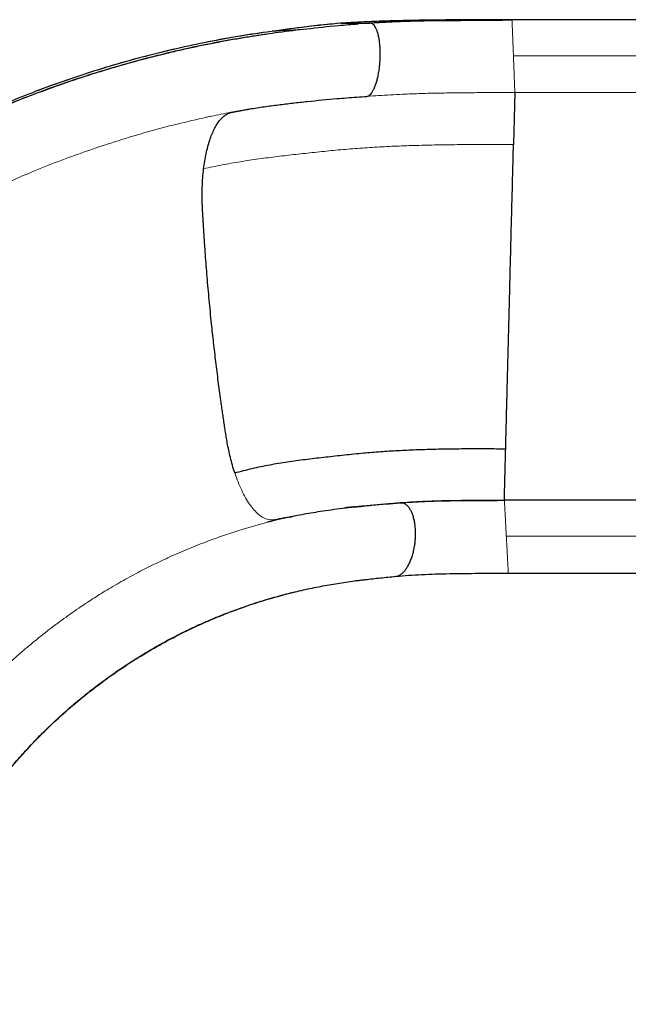
# Model space of a CAD drawing. Extents: x -93 to 451, y -9 to 445.
# Drawn here: x 290 to 316, y 204 to 246 of the extents above; entities that cross this region are included whole.
import ezdxf

# ---------------------------------------------------------------- set-up
doc = ezdxf.new("R2010")
doc.units = 0
doc.header["$LTSCALE"] = 0.125
doc.header["$MEASUREMENT"] = 0
doc.layers.add('CONTOUR', color=7, linetype='CONTINUOUS')

msp = doc.modelspace()

# ---------------------------------------------------------------- linework, layer by layer
at = {"layer": 'CONTOUR', "lineweight": 25}
for p, q in [((303.88584, 245.64533), (305.12669, 245.64534)), ((305.17749, 245.64204), (305.17292, 245.64179)), ((311.01808, 245.79511), (310.97123, 245.7951)), ((314.09327, 245.7952), (311.22313, 245.7952)), ((322.97501, 245.7952), (314.71296, 245.7952)), ((310.89408, 225.16251), (310.8936, 225.16888)), ((301.70704, 224.4537), (301.76339, 224.46671)), ((306.15899, 221.90132), (306.25163, 221.91095)), ((311.06129, 222.0452), (322.72299, 222.0452)), ((304.55662, 221.72063), (304.52738, 221.72031))]:
    msp.add_line(p, q, dxfattribs=at)
at = {"layer": 'CONTOUR', "lineweight": 18}
for p, q in [((300.88366, 245.28709), (300.93112, 245.29606)), ((311.28273, 244.24265), (322.54523, 244.24457)), ((322.92656, 242.67021), (311.34227, 242.67021)), ((299.68144, 223.9345), (300.72666, 224.22734)), ((310.97736, 223.63789), (322.54196, 223.64062))]:
    msp.add_line(p, q, dxfattribs=at)
at = {"layer": 'CONTOUR', "lineweight": 25, "flags": 128}
msp.add_lwpolyline([(310.8935, 225.17026), (310.89346, 225.16609), (310.89343, 225.1632)], dxfattribs=at)
at = {"layer": 'CONTOUR', "lineweight": 25}
for points, knots in [([(303.88584, 245.64535), (303.39232, 245.59635), (302.4053, 245.49835), (301.42251, 245.36353), (300.93111, 245.29612)], [0, 0, 0, 0, 0.50000479, 1, 1, 1, 1]), ([(303.83727, 245.64247), (303.25051, 245.58528), (302.45795, 245.50804), (301.66964, 245.39525), (301.46494, 245.36596)], [0, 0, 0, 0, 0.7403412, 1, 1, 1, 1]), ([(304.62789, 245.60395), (304.34264, 245.58152), (303.60579, 245.5236), (302.87182, 245.44145), (302.42199, 245.3911)], [0, 0, 0, 0, 0.3871203, 1, 1, 1, 1]), ([(305.42553, 245.71937), (305.23677, 245.7125), (304.70899, 245.6933), (304.19055, 245.66325), (303.85753, 245.64394)], [0, 0, 0, 0, 0.35765673, 1, 1, 1, 1]), ([(311.22313, 245.79524), (310.90727, 245.79496), (310.2748, 245.7944), (309.32913, 245.79007), (308.38717, 245.7828), (307.45788, 245.77386), (306.54352, 245.75806), (305.64515, 245.73091), (304.75752, 245.69454), (304.17622, 245.66172), (303.88584, 245.64532)], [0, 0, 0, 0, 0.1259359, 0.25217017, 0.37863095, 0.50513371, 0.6291015, 0.75290858, 0.87657014, 1, 1, 1, 1]), ([(304.99411, 242.50169), (305.01618, 242.50638), (305.06034, 242.51574), (305.12688, 242.56375), (305.19221, 242.63547), (305.25529, 242.73248), (305.31503, 242.85227), (305.37042, 242.99295), (305.42049, 243.15212), (305.46441, 243.32705), (305.50141, 243.51474), (305.53087, 243.71199), (305.55227, 243.91542), (305.56527, 244.12155), (305.56963, 244.32686), (305.56528, 244.52783), (305.55229, 244.72104), (305.53088, 244.90317), (305.50143, 245.07112), (305.46443, 245.222), (305.42051, 245.35325), (305.37043, 245.46249), (305.31508, 245.54859), (305.2552, 245.60703), (305.2088, 245.63728), (305.18217, 245.63933), (305.17732, 245.6397)], [0, 0, 0, 0, 0.04289238, 0.0857958, 0.12871945, 0.17167575, 0.21467014, 0.2577039, 0.30078114, 0.34389995, 0.38705586, 0.43024214, 0.47344961, 0.51666839, 0.55988717, 0.60309464, 0.64628092, 0.68943683, 0.73255564, 0.77563288, 0.81866664, 0.86166103, 0.90461733, 0.94754098, 0.9904444, 1, 1, 1, 1]), ([(311.22313, 245.79521), (310.96336, 245.79493), (310.44319, 245.79438), (309.66576, 245.79004), (308.89124, 245.7828), (308.12185, 245.77368), (307.35898, 245.75804), (306.60423, 245.73088), (305.85853, 245.69452), (305.37049, 245.66168), (305.12669, 245.64528)], [0, 0, 0, 0, 0.12444399, 0.24919617, 0.3742024, 0.49940673, 0.62470408, 0.74996316, 0.87509335, 1, 1, 1, 1]), ([(311.22429, 245.77089), (311.03391, 245.76902), (310.62576, 245.76501), (309.9853, 245.75989), (309.2879, 245.75512), (308.59976, 245.7504), (307.92645, 245.74611), (307.27303, 245.73533), (306.59286, 245.71595), (305.88688, 245.68718), (305.41126, 245.65847), (305.16855, 245.64382)], [0, 0, 0, 0, 0.09298588, 0.19934875, 0.31326243, 0.43485374, 0.53781879, 0.64591636, 0.75897593, 0.87700316, 1, 1, 1, 1]), ([(311.22425, 245.76769), (311.22402, 245.77351), (311.22342, 245.78881), (311.22335, 245.79017), (311.22331, 245.79101)], [0, 0, 0, 0, 0.37972095, 1, 1, 1, 1]), ([(314.75469, 245.7952), (314.54515, 245.79521), (313.36741, 245.79529), (312.19068, 245.79459), (311.22332, 245.79402)], [0, 0, 0, 0, 0.17792326, 1, 1, 1, 1]), ([(300.35806, 245.12156), (300.23158, 245.10346), (299.69775, 245.02705), (298.75531, 244.85865), (297.5328, 244.61545), (296.31249, 244.33613), (295.09595, 244.02372), (293.84408, 243.66606), (292.55903, 243.25936), (291.24341, 242.7995), (289.939, 242.29951), (288.64745, 241.75966), (287.34456, 241.16861), (286.03293, 240.52405), (284.71551, 239.8237), (283.41948, 239.08072), (282.14639, 238.29594), (280.89786, 237.47014), (279.69868, 236.6207), (278.54852, 235.75113), (277.44682, 234.86471), (276.372, 233.94509), (275.32517, 232.99317), (274.28693, 231.98998), (273.26048, 230.93433), (272.24913, 229.82534), (271.27391, 228.6848), (270.33592, 227.51403), (269.43627, 226.31436), (268.59245, 225.11044), (267.80268, 223.90558), (267.06499, 222.70278), (266.36439, 221.47953), (265.70151, 220.2372), (265.0644, 218.95168), (264.4565, 217.62313), (263.88122, 216.25219), (263.35077, 214.86656), (262.86561, 213.46814), (262.42593, 212.05906), (262.03937, 210.66842), (261.70322, 209.29883), (261.41433, 207.95246), (261.16762, 206.60447), (260.95606, 205.25624), (260.85186, 204.36045), (260.79977, 203.91257)], [0, 0, 0, 0, 0.00642699, 0.02712588, 0.04782484, 0.06852385, 0.0892229, 0.10992194, 0.13269076, 0.15545972, 0.1782288, 0.2009979, 0.22376697, 0.24791591, 0.27206491, 0.29621401, 0.32036319, 0.34451238, 0.36866162, 0.39143115, 0.4142009, 0.43697084, 0.45974078, 0.48251059, 0.50666019, 0.53080976, 0.55495925, 0.57910856, 0.60325766, 0.62740671, 0.65017605, 0.67294557, 0.69571518, 0.7184848, 0.74125443, 0.76540408, 0.78955389, 0.81370377, 0.83785368, 0.86200345, 0.886153, 0.90892252, 0.93169187, 0.95446116, 0.97723173, 1, 1, 1, 1]), ([(300.6843, 245.17318), (300.61902, 245.16317), (300.4814, 245.14208), (300.2432, 245.10267), (299.9809, 245.06054), (299.70005, 245.01565), (299.40512, 244.96614), (299.09722, 244.91236), (298.77738, 244.8541), (298.37814, 244.77834), (297.89371, 244.68148), (297.31833, 244.55902), (296.69806, 244.4186), (296.03188, 244.25791), (295.32764, 244.0766), (294.6134, 243.88064), (293.90286, 243.67355), (293.0202, 243.40118), (291.97286, 243.05292), (290.77001, 242.61584), (289.59683, 242.15318), (288.45401, 241.66675), (287.29113, 241.13517), (286.10614, 240.55328), (284.89771, 239.91536), (283.71288, 239.24501), (282.55256, 238.54337), (281.41766, 237.81153), (280.2427, 237.00507), (279.03133, 236.11681), (277.78836, 235.13925), (276.57855, 234.11977), (275.46278, 233.11316), (274.43655, 232.12733), (273.49499, 231.16932), (272.58126, 230.18473), (271.69614, 229.17447), (270.84043, 228.13949), (270.03065, 227.10091), (269.26557, 226.06115), (268.54451, 225.02343), (267.85471, 223.97121), (267.19816, 222.90882), (266.56356, 221.81847), (265.95288, 220.7009), (265.36807, 219.55691), (264.9302, 218.63937), (264.61859, 217.95331), (264.41468, 217.49145), (264.20722, 217.00736), (263.99233, 216.48944), (263.77018, 215.93472), (263.53461, 215.32333), (263.28731, 214.65245), (263.03042, 213.91928), (262.77251, 213.14102), (262.51587, 212.31751), (262.26293, 211.44868), (262.01624, 210.53458), (261.78553, 209.60378), (261.57196, 208.65913), (261.37655, 207.70351), (261.19522, 206.71137), (261.03129, 205.68383), (260.90159, 204.76821), (260.84084, 204.19734), (260.81763, 203.9793)], [0, 0, 0, 0, 0.00408178, 0.00860451, 0.01299091, 0.01775112, 0.02273158, 0.02791604, 0.03330369, 0.0388943, 0.04808987, 0.05778785, 0.06799007, 0.07948228, 0.09154582, 0.10373809, 0.11582173, 0.12779695, 0.1489117, 0.16968175, 0.19010713, 0.21018786, 0.22992513, 0.25203026, 0.27402686, 0.29591507, 0.31769498, 0.3393666, 0.36092997, 0.3862554, 0.41157991, 0.43690614, 0.46223388, 0.48372542, 0.50521797, 0.52671166, 0.54820648, 0.56970233, 0.59119915, 0.61146852, 0.63173885, 0.65195464, 0.67199757, 0.69186369, 0.71274045, 0.73341818, 0.75389693, 0.76188793, 0.76988413, 0.77834386, 0.78740641, 0.7970717, 0.80733965, 0.81922826, 0.83183382, 0.84515621, 0.85919525, 0.8739508, 0.88942273, 0.90561072, 0.92107817, 0.9371465, 0.95381663, 0.97108891, 0.98895757, 1, 1, 1, 1]), ([(300.88332, 245.2906), (300.43469, 245.22582), (299.53585, 245.09602), (298.18206, 244.84743), (296.82452, 244.55826), (295.46558, 244.22419), (294.10819, 243.84602), (292.75466, 243.42344), (291.4449, 242.96973), (290.18035, 242.48918), (288.96197, 241.98589), (287.75437, 241.44596), (286.55895, 240.86988), (285.3771, 240.25802), (284.17478, 239.59116), (282.95525, 238.86591), (281.72218, 238.07903), (280.51184, 237.25214), (279.32597, 236.38594), (278.16561, 235.48185), (277.03435, 234.53853), (276.12846, 233.74293), (275.61035, 233.25098), (275.44887, 233.09765)], [0, 0, 0, 0, 0.0489773, 0.09812808, 0.14747395, 0.19696972, 0.24661004, 0.2963884, 0.34629222, 0.39213651, 0.43806465, 0.48406884, 0.53014481, 0.57628839, 0.6224954, 0.67297043, 0.723511, 0.77411126, 0.8247653, 0.87546745, 0.92621328, 0.97700248, 1, 1, 1, 1]), ([(302.42199, 245.3911), (302.01502, 245.34593), (301.43078, 245.2811), (300.84587, 245.19344), (300.6684, 245.16685)], [0, 0, 0, 0, 0.69658972, 1, 1, 1, 1]), ([(311.34227, 242.67021), (311.34223, 242.66702), (311.34217, 242.66303), (311.34222, 242.66237), (311.34204, 242.65412), (311.34077, 242.60343), (311.33854, 242.51535), (311.33527, 242.38635), (311.33093, 242.21601), (311.32555, 242.00498), (311.31916, 241.75483), (311.31186, 241.46878), (311.30371, 241.15035), (311.29492, 240.80657), (311.28855, 240.55772), (311.28538, 240.43397)], [0, 0, 0, 0, 0.23347276, 0.29183638, 0.35078407, 0.41149053, 0.47385024, 0.5376245, 0.60258275, 0.66843401, 0.73487422, 0.80158055, 0.86822093, 0.93446735, 1, 1, 1, 1]), ([(299.96705, 241.96664), (300.1731, 241.99912), (300.58525, 242.06408), (301.1953, 242.14342), (301.81313, 242.21839), (302.64797, 242.31192), (303.42181, 242.38507), (304.13311, 242.44299), (304.56272, 242.4741), (304.85016, 242.49331), (304.99388, 242.50292)], [0, 0, 0, 0, 0.12497773, 0.24998219, 0.37498388, 0.49999352, 0.74999353, 0.83333135, 0.916665, 1, 1, 1, 1]), ([(297.99096, 239.39609), (298.00568, 239.50861), (298.03514, 239.73376), (298.09491, 240.05049), (298.16556, 240.34854), (298.24764, 240.62419), (298.34021, 240.87569), (298.44278, 241.10162), (298.55466, 241.30008), (298.67965, 241.47617), (298.81775, 241.62386), (298.96861, 241.73756), (299.08876, 241.79339), (299.17108, 241.81726), (299.21122, 241.82627), (299.24484, 241.83204), (299.27358, 241.83726), (299.30076, 241.84249), (299.32685, 241.84741), (299.35567, 241.8527), (299.38184, 241.85752), (299.40764, 241.86236), (299.43144, 241.86683), (299.45827, 241.87185), (299.49306, 241.87832), (299.53519, 241.88619), (299.58389, 241.89529), (299.6494, 241.90752), (299.72791, 241.92214), (299.80038, 241.93564), (299.85119, 241.9451), (299.88467, 241.95133), (299.92337, 241.95853), (299.95135, 241.96372), (299.96705, 241.96664)], [0, 0, 0, 0, 0.05801609, 0.11609429, 0.17426693, 0.23232703, 0.29036689, 0.34850792, 0.40686885, 0.46525345, 0.53052837, 0.59576739, 0.66105427, 0.6801471, 0.69634345, 0.70976528, 0.7207332, 0.73106373, 0.74264859, 0.75227659, 0.76590248, 0.7742845, 0.78346924, 0.79467769, 0.80672286, 0.8255322, 0.84561795, 0.86559925, 0.90474544, 0.94053924, 0.95321988, 0.96617319, 0.98101924, 1, 1, 1, 1]), ([(310.95075, 227.3846), (310.95412, 227.51606), (310.9608, 227.77611), (310.97131, 228.18533), (310.98184, 228.59546), (310.99581, 229.14025), (311.01322, 229.81894), (311.03639, 230.72206), (311.06197, 231.71928), (311.08993, 232.80952), (311.11909, 233.94674), (311.14942, 235.12946), (311.18088, 236.35616), (311.21222, 237.57864), (311.23663, 238.53109), (311.25412, 239.21315), (311.26471, 239.6267), (311.27528, 240.03932), (311.28199, 240.30149), (311.28538, 240.43397)], [0, 0, 0, 0, 0.03373238, 0.06673137, 0.09887468, 0.13005318, 0.19151185, 0.2530469, 0.33517506, 0.41736759, 0.49959182, 0.59209, 0.68453991, 0.77689457, 0.8691293, 0.90051327, 0.93286876, 0.96607573, 1, 1, 1, 1]), ([(299.3276, 226.34747), (299.29258, 226.45796), (299.22483, 226.67175), (299.13819, 227.00112), (299.06573, 227.31684), (299.00713, 227.61289), (298.96022, 227.8912), (298.92068, 228.15251), (298.88128, 228.41042), (298.84301, 228.66788), (298.80469, 228.92998), (298.76697, 229.19339), (298.70391, 229.64254), (298.61801, 230.28154), (298.51392, 231.10883), (298.41759, 231.93293), (298.32144, 232.8192), (298.22849, 233.75869), (298.14068, 234.74987), (298.07312, 235.60922), (298.02149, 236.34148), (297.99319, 236.78223), (297.97729, 237.04473), (297.97192, 237.13465), (297.96643, 237.22807), (297.96036, 237.33283), (297.95366, 237.45058), (297.94695, 237.57132), (297.94108, 237.68051), (297.9361, 237.78304), (297.93191, 237.89437), (297.9284, 238.02734), (297.92488, 238.26659), (297.92933, 238.59806), (297.95007, 239.00805), (297.97734, 239.26689), (297.99096, 239.39609)], [0, 0, 0, 0, 0.02952996, 0.05714095, 0.08278449, 0.10638589, 0.12727163, 0.147391, 0.16647429, 0.18662883, 0.20651581, 0.22659006, 0.24695778, 0.30924977, 0.37235055, 0.43502885, 0.49602677, 0.57274151, 0.64698661, 0.71928378, 0.76613066, 0.81175006, 0.81846745, 0.82521516, 0.8319915, 0.83949828, 0.84879993, 0.85850398, 0.86668592, 0.87339266, 0.88161031, 0.89182317, 0.90350408, 0.93599778, 0.96805373, 1, 1, 1, 1]), ([(299.3276, 226.34747), (299.57671, 226.41448), (300.07523, 226.54856), (300.82523, 226.70074), (301.5817, 226.82709), (302.34842, 226.93145), (303.12929, 227.02257), (303.92816, 227.10839), (304.71381, 227.19232), (305.4841, 227.25948), (306.23503, 227.30716), (306.999, 227.34268), (307.77395, 227.3679), (308.55844, 227.38395), (309.3518, 227.39044), (310.15031, 227.38936), (310.68383, 227.38619), (310.95075, 227.3846)], [0, 0, 0, 0, 0.07136326, 0.14281015, 0.21433278, 0.28587221, 0.35736389, 0.42878513, 0.50016947, 0.56262308, 0.62509844, 0.68761309, 0.7501447, 0.81263024, 0.87504206, 0.93748358, 1, 1, 1, 1]), ([(310.89368, 225.17054), (310.89377, 225.17394), (310.89402, 225.18312), (310.89525, 225.23014), (310.89742, 225.31353), (310.90066, 225.43856), (310.90507, 225.60929), (310.91052, 225.82061), (310.91695, 226.07039), (310.9243, 226.3557), (310.93245, 226.67262), (310.94123, 227.01443), (310.94759, 227.26169), (310.95075, 227.3846)], [0, 0, 0, 0, 0.047515633, 0.128483699, 0.211262775, 0.307212222, 0.404834288, 0.50369295, 0.603330255, 0.703259441, 0.803005443, 0.902072896, 1, 1, 1, 1]), ([(306.49242, 225.05838), (306.33061, 225.0473), (305.95015, 225.02124), (305.37301, 224.97158), (304.77317, 224.91303), (304.21776, 224.85171), (303.70568, 224.78899), (303.2346, 224.72466), (302.79934, 224.65746), (302.39978, 224.589), (302.03586, 224.5209), (301.70725, 224.45453), (301.41397, 224.39133), (301.15591, 224.33245), (300.93364, 224.27943), (300.79565, 224.24472), (300.7331, 224.22898)], [0, 0, 0, 0, 0.08092237, 0.19026595, 0.29296932, 0.38933141, 0.47947396, 0.56333018, 0.64079334, 0.71175472, 0.77617277, 0.83404139, 0.88535205, 0.93010611, 0.96831491, 1, 1, 1, 1]), ([(304.44906, 224.89265), (304.39533, 224.88664), (304.29303, 224.87519), (304.17466, 224.86165), (304.10362, 224.85348), (304.06897, 224.84951), (304.05151, 224.84753), (304.05472, 224.84794), (304.05539, 224.84802)], [0, 0, 0, 0, 0.31735517, 0.60433543, 0.73438792, 0.85543622, 0.96986544, 1, 1, 1, 1]), ([(304.39528, 224.88661), (304.43663, 224.89109), (304.52219, 224.90035), (304.65101, 224.91378), (304.781, 224.92702), (305.06498, 224.95514), (305.42632, 224.98899), (305.87388, 225.0257), (306.2435, 225.05448), (306.64825, 225.08323), (307.10405, 225.10818), (307.50113, 225.12583), (307.74022, 225.1324), (307.80676, 225.13422)], [0, 0, 0, 0, 0.03796415, 0.07854594, 0.11825154, 0.15731314, 0.33911459, 0.44800072, 0.55726628, 0.66806173, 0.80661036, 0.94618634, 1, 1, 1, 1]), ([(304.45394, 224.87842), (304.70344, 224.90704), (305.34206, 224.9803), (306.0094, 225.02944), (306.41603, 225.05939)], [0, 0, 0, 0, 0.390673947, 1, 1, 1, 1]), ([(306.25147, 221.91225), (306.28047, 221.91751), (306.34238, 221.92875), (306.43741, 221.97874), (306.53439, 222.05381), (306.62784, 222.15422), (306.71614, 222.27717), (306.79781, 222.42078), (306.87142, 222.5826), (306.93573, 222.75983), (306.98965, 222.94944), (307.03223, 223.1482), (307.06278, 223.3527), (307.08075, 223.55945), (307.08585, 223.76492), (307.07798, 223.9656), (307.05729, 224.15806), (307.02411, 224.33899), (306.97903, 224.50532), (306.92281, 224.6542), (306.85639, 224.78305), (306.78094, 224.8897), (306.69774, 224.97246), (306.60814, 225.02908), (306.51389, 225.06139), (306.44865, 225.06005), (306.41603, 225.05939)], [0, 0, 0, 0, 0.03665859, 0.07827845, 0.11993282, 0.16164002, 0.20340997, 0.24524676, 0.28715538, 0.32913285, 0.37117183, 0.41326108, 0.45538556, 0.4975286, 0.53967165, 0.58179612, 0.62388537, 0.66592435, 0.70790183, 0.74981044, 0.79164724, 0.83341718, 0.87512438, 0.91677876, 0.95839861, 1, 1, 1, 1]), ([(306.41603, 225.05939), (306.58646, 225.07155), (306.928, 225.09591), (307.46212, 225.12297), (308.01073, 225.14314), (308.5725, 225.15463), (309.14442, 225.16122), (309.72383, 225.16647), (310.30722, 225.16961), (310.69843, 225.17001), (310.8935, 225.17021)], [0, 0, 0, 0, 0.12474985, 0.24999633, 0.37553348, 0.50115347, 0.62660027, 0.75165654, 0.87617141, 1, 1, 1, 1]), ([(310.89409, 225.16457), (310.71058, 225.16465), (310.33333, 225.16481), (309.76603, 225.16247), (309.19339, 225.15796), (308.62777, 225.15198), (308.07183, 225.14126), (307.5286, 225.12163), (306.99967, 225.09501), (306.6615, 225.07082), (306.49275, 225.05875)], [0, 0, 0, 0, 0.11849335, 0.24360142, 0.36927622, 0.49537444, 0.62183224, 0.74823459, 0.87436082, 1, 1, 1, 1]), ([(322.97769, 225.17059), (320.97672, 225.17058), (316.9486, 225.17056), (312.92061, 225.17055), (310.89351, 225.17054)], [0, 0, 0, 0, 0.4967481, 1, 1, 1, 1]), ([(304.91992, 221.76903), (305.13601, 221.79335), (305.5685, 221.84204), (306.01589, 221.887), (306.23974, 221.90949)], [0, 0, 0, 0, 0.49963685, 1, 1, 1, 1]), ([(306.23974, 221.90949), (306.42041, 221.92432), (306.78265, 221.95404), (307.35327, 221.98714), (307.94213, 222.01188), (308.54756, 222.02599), (309.16572, 222.03411), (309.79321, 222.0406), (310.42555, 222.04447), (310.84984, 222.04496), (311.06129, 222.04521)], [0, 0, 0, 0, 0.12459399, 0.24981503, 0.37541649, 0.50114883, 0.6267052, 0.75182197, 0.87631306, 1, 1, 1, 1]), ([(284.77542, 203.54328), (284.80434, 203.68628), (284.88197, 204.07012), (285.04373, 204.70862), (285.25234, 205.45048), (285.48972, 206.19619), (285.75396, 206.93858), (286.04554, 207.6756), (286.36334, 208.40489), (286.70904, 209.12901), (287.11986, 209.91708), (287.60578, 210.76381), (288.17708, 211.66159), (288.79218, 212.53655), (289.44995, 213.385), (290.14843, 214.20396), (290.88536, 214.99083), (291.65853, 215.74292), (292.46577, 216.45748), (293.30425, 217.1325), (294.17103, 217.76606), (295.06293, 218.35658), (295.97679, 218.90249), (296.90911, 219.40278), (297.84989, 219.85345), (298.79481, 220.25507), (299.73974, 220.60823), (300.68689, 220.91613), (301.56446, 221.16032), (302.36733, 221.35114), (303.09981, 221.5), (303.82536, 221.62537), (304.31261, 221.69139), (304.55619, 221.72439)], [0, 0, 0, 0, 0.01681697, 0.04514173, 0.07346795, 0.1017891, 0.13010959, 0.15792403, 0.18573689, 0.21355717, 0.24137793, 0.27750412, 0.31362775, 0.34974949, 0.38587029, 0.42199131, 0.45811237, 0.49423289, 0.53035303, 0.5664735, 0.6025943, 0.63871417, 0.67483294, 0.71095682, 0.74709028, 0.78250048, 0.81790139, 0.85329834, 0.88869646, 0.91651325, 0.94433977, 0.97217501, 1, 1, 1, 1]), ([(304.55619, 221.72439), (304.61624, 221.73201), (304.73631, 221.74724), (304.85872, 221.76177), (304.91992, 221.76903)], [0, 0, 0, 0, 0.5000824, 1, 1, 1, 1]), ([(285.36554, 205.80222), (285.38175, 205.85423), (285.41521, 205.96154), (285.46427, 206.12135), (285.53018, 206.32665), (285.61328, 206.56407), (285.71919, 206.85571), (285.83482, 207.16037), (285.96029, 207.47721), (286.09619, 207.80574), (286.24313, 208.14578), (286.42277, 208.54356), (286.63994, 208.99963), (286.89886, 209.51069), (287.17761, 210.02788), (287.52111, 210.62781), (287.94041, 211.30862), (288.44837, 212.06593), (288.99879, 212.81972), (289.5492, 213.51174), (290.09066, 214.14278), (290.61296, 214.71211), (291.15125, 215.26077), (291.69804, 215.78251), (292.24384, 216.27059), (292.78564, 216.72541), (293.31751, 217.14546), (293.83725, 217.53234), (294.34004, 217.88575), (294.82422, 218.20784), (295.28846, 218.50073), (295.73446, 218.76798), (296.13515, 218.99665), (296.50665, 219.19919), (296.86727, 219.38738), (297.26401, 219.58475), (297.69702, 219.78906), (298.16636, 219.998), (298.67183, 220.209), (299.15189, 220.39546), (299.59979, 220.55824), (300.0086, 220.69838), (300.42274, 220.83187), (300.82505, 220.95337), (301.19995, 221.05951), (301.54258, 221.15047), (301.85338, 221.22837), (302.04728, 221.27383), (302.13975, 221.29551)], [0, 0, 0, 0, 0.0059694, 0.01231762, 0.01916174, 0.03189716, 0.04540345, 0.05947731, 0.07411822, 0.08932561, 0.10510045, 0.12144476, 0.14485011, 0.16904153, 0.19358255, 0.21846924, 0.25528496, 0.29283347, 0.33111535, 0.37013182, 0.40130434, 0.43293105, 0.46462348, 0.49524091, 0.52523441, 0.55403692, 0.5816485, 0.60806911, 0.63329844, 0.65691733, 0.67938648, 0.70070615, 0.72088715, 0.73616555, 0.75307246, 0.7716099, 0.79177733, 0.81357129, 0.83698498, 0.86201061, 0.88015644, 0.89907811, 0.91871552, 0.93763559, 0.9552205, 0.97147216, 0.98639623, 1, 1, 1, 1])]:
    msp.add_open_spline(points, degree=3, knots=knots, dxfattribs=at)
at = {"layer": 'CONTOUR', "lineweight": 18}
for points, knots in [([(311.28273, 244.24265), (311.28013, 244.31081), (311.27493, 244.44713), (311.26727, 244.64789), (311.25986, 244.84156), (311.25285, 245.02481), (311.24636, 245.1945), (311.24048, 245.34777), (311.23532, 245.48186), (311.23097, 245.59491), (311.22754, 245.68351), (311.22525, 245.74245), (311.22453, 245.76081), (311.22425, 245.76769)], [0, 0, 0, 0, 0.094355844, 0.188709226, 0.283060201, 0.377407311, 0.471747854, 0.56608256, 0.66041213, 0.754737563, 0.849056009, 0.943367261, 1, 1, 1, 1]), ([(300.93112, 245.29606), (300.53104, 245.23918), (299.72968, 245.12524), (298.52311, 244.91028), (297.31269, 244.66453), (296.10047, 244.38233), (294.88833, 244.06551), (293.67813, 243.71315), (292.43106, 243.31261), (291.14958, 242.85974), (289.83669, 242.35033), (288.53453, 241.79856), (287.24504, 241.20481), (285.94415, 240.55675), (284.63485, 239.85193), (283.32049, 239.08795), (282.02851, 238.2791), (280.76068, 237.42642), (279.519, 236.5307), (278.32781, 235.61146), (277.18923, 234.66983), (276.29433, 233.89213), (275.78301, 233.41022), (275.6236, 233.25998)], [0, 0, 0, 0, 0.04405031, 0.08823347, 0.13257018, 0.1770348, 0.22160903, 0.26629513, 0.31108485, 0.36046199, 0.40994111, 0.45951041, 0.50916271, 0.55889337, 0.61171816, 0.66462041, 0.71759486, 0.77063552, 0.82373616, 0.87689068, 0.92705286, 0.97725807, 1, 1, 1, 1]), ([(300.93112, 245.29606), (301.17956, 245.31247), (301.67645, 245.34528), (302.17357, 245.37506), (302.42213, 245.38995)], [0, 0, 0, 0, 0.500000883, 1, 1, 1, 1]), ([(311.34227, 242.67021), (311.34217, 242.67323), (311.34197, 242.67928), (311.34039, 242.72209), (311.3379, 242.78874), (311.33445, 242.8807), (311.33011, 242.99565), (311.32496, 243.13177), (311.31909, 243.28674), (311.31259, 243.45788), (311.30559, 243.64228), (311.29819, 243.83679), (311.29052, 244.03808), (311.28533, 244.17446), (311.28273, 244.24265)], [0, 0, 0, 0, 0.08331263, 0.16662681, 0.24994162, 0.33326279, 0.41659014, 0.49992113, 0.58325667, 0.66659736, 0.74994385, 0.83329376, 0.91664579, 1, 1, 1, 1]), ([(304.99388, 242.50292), (305.16219, 242.51541), (305.49903, 242.54042), (306.01128, 242.57165), (306.61498, 242.60247), (307.31322, 242.62928), (308.10749, 242.64665), (308.90933, 242.65663), (309.71709, 242.66456), (310.52824, 242.66931), (311.07117, 242.66991), (311.34227, 242.67021)], [0, 0, 0, 0, 0.08328634, 0.1666841, 0.25016408, 0.3754695, 0.50079651, 0.62599873, 0.7509657, 0.87564853, 1, 1, 1, 1]), ([(299.96739, 241.9646), (299.69542, 241.91807), (299.15135, 241.82497), (298.60261, 241.71138), (298.32817, 241.65457)], [0, 0, 0, 0, 0.49987625, 1, 1, 1, 1]), ([(297.96189, 241.57526), (297.53744, 241.47765), (296.68854, 241.28242), (295.42043, 240.93917), (294.15758, 240.56216), (293.32282, 240.27718), (292.90545, 240.13469)], [0, 0, 0, 0, 0.25000223, 0.50000239, 0.7500047, 1, 1, 1, 1]), ([(298.32817, 241.65457), (298.26712, 241.64156), (298.14502, 241.61555), (298.02293, 241.58869), (297.96189, 241.57526)], [0, 0, 0, 0, 0.5000304, 1, 1, 1, 1]), ([(311.28538, 240.43397), (310.99156, 240.43637), (310.40396, 240.44118), (309.52508, 240.44053), (308.65072, 240.43192), (307.7815, 240.41708), (306.91941, 240.3951), (306.06534, 240.36302), (305.22028, 240.31765), (304.38518, 240.25938), (303.56148, 240.18828), (302.75107, 240.10247), (301.94813, 240.01695), (301.1512, 239.92518), (300.35861, 239.82285), (299.56876, 239.70418), (298.78016, 239.56702), (298.25398, 239.45306), (297.99096, 239.39609)], [0, 0, 0, 0, 0.062490738, 0.12496982, 0.187461555, 0.249949132, 0.312439234, 0.374928168, 0.437415282, 0.499905245, 0.562390025, 0.624878976, 0.687412396, 0.749975432, 0.812535916, 0.875063539, 0.937545129, 1, 1, 1, 1]), ([(292.90545, 240.13469), (292.52315, 239.99748), (291.75855, 239.72304), (291.00345, 239.4158), (290.6259, 239.26218)], [0, 0, 0, 0, 0.49999933, 1, 1, 1, 1]), ([(290.6259, 239.26218), (290.32845, 239.13678), (289.73353, 238.88597), (289.14597, 238.61492), (288.85219, 238.47939)], [0, 0, 0, 0, 0.50000067, 1, 1, 1, 1]), ([(301.76016, 224.48238), (301.72818, 224.47609), (301.66476, 224.46362), (301.56989, 224.44483), (301.49876, 224.43071), (301.45049, 224.42112), (301.42617, 224.41629), (301.40205, 224.41149), (301.37345, 224.4058), (301.3399, 224.39916), (301.30177, 224.39159), (301.26442, 224.38414), (301.22608, 224.37644), (301.18404, 224.36798), (301.12545, 224.35671), (301.05516, 224.34108), (300.9746, 224.32892), (300.895, 224.3271), (300.80848, 224.33546), (300.71075, 224.3585), (300.59821, 224.40152), (300.47147, 224.47212), (300.31914, 224.58604), (300.14725, 224.75603), (299.9635, 224.99151), (299.78712, 225.27211), (299.62101, 225.59423), (299.4657, 225.9506), (299.37357, 226.21535), (299.3276, 226.34747)], [0, 0, 0, 0, 0.03804934, 0.07544368, 0.11287429, 0.12268436, 0.13289151, 0.14180739, 0.15138336, 0.16692153, 0.18172245, 0.19676176, 0.21136799, 0.22734497, 0.24680212, 0.28104264, 0.31117603, 0.34220721, 0.37430222, 0.41176456, 0.45508908, 0.50380813, 0.5576201, 0.63137933, 0.70552431, 0.77960222, 0.85336965, 0.92682299, 1, 1, 1, 1]), ([(310.97736, 223.63789), (310.9737, 223.70601), (310.96638, 223.84226), (310.95559, 224.04248), (310.94517, 224.2353), (310.9353, 224.41737), (310.92615, 224.58559), (310.91788, 224.73708), (310.91063, 224.86928), (310.90452, 224.97974), (310.89963, 225.06738), (310.8962, 225.12757), (310.89436, 225.15901), (310.89412, 225.16204), (310.89408, 225.16251)], [0, 0, 0, 0, 0.08947368, 0.17894175, 0.26840121, 0.35784805, 0.4472777, 0.53668959, 0.62608394, 0.71546214, 0.80482273, 0.89416752, 0.98350546, 1, 1, 1, 1]), ([(298.27065, 223.45623), (298.50598, 223.54181), (298.97659, 223.71294), (299.44651, 223.86065), (299.68144, 223.9345)], [0, 0, 0, 0, 0.500071136, 1, 1, 1, 1]), ([(311.06129, 222.0452), (311.06115, 222.04911), (311.06087, 222.05692), (311.05863, 222.10234), (311.05512, 222.17151), (311.05024, 222.26585), (311.04412, 222.38301), (311.03686, 222.52113), (311.02859, 222.67785), (311.01943, 222.85047), (311.00956, 223.03604), (310.99914, 223.2314), (310.98835, 223.43322), (310.98103, 223.56966), (310.97736, 223.63789)], [0, 0, 0, 0, 0.08326744, 0.16653984, 0.24981878, 0.33311245, 0.41642253, 0.49974766, 0.58308915, 0.66644719, 0.74982125, 0.83320707, 0.91660092, 1, 1, 1, 1]), ([(296.63174, 222.78435), (296.90314, 222.90364), (297.44598, 223.14223), (297.99575, 223.35156), (298.27065, 223.45623)], [0, 0, 0, 0, 0.49996637, 1, 1, 1, 1]), ([(295.27294, 222.12529), (295.49778, 222.24039), (295.94745, 222.4706), (296.40365, 222.67977), (296.63174, 222.78435)], [0, 0, 0, 0, 0.50001044, 1, 1, 1, 1]), ([(293.83305, 221.31635), (294.07046, 221.45717), (294.54528, 221.73883), (295.03038, 221.99647), (295.27294, 222.12529)], [0, 0, 0, 0, 0.499990178, 1, 1, 1, 1]), ([(292.62786, 220.54273), (292.82642, 220.676), (293.22354, 220.94254), (293.62988, 221.19175), (293.83305, 221.31635)], [0, 0, 0, 0, 0.50000779, 1, 1, 1, 1]), ([(291.20305, 219.50049), (291.43647, 219.68042), (291.90331, 220.04028), (292.38634, 220.37525), (292.62786, 220.54273)], [0, 0, 0, 0, 0.49999158, 1, 1, 1, 1]), ([(290.42538, 218.86612), (290.55354, 218.97376), (290.80986, 219.18904), (291.07198, 219.39668), (291.20305, 219.50049)], [0, 0, 0, 0, 0.499994829, 1, 1, 1, 1]), ([(289.7382, 218.26236), (289.85145, 218.36452), (290.07793, 218.56883), (290.30956, 218.76703), (290.42538, 218.86612)], [0, 0, 0, 0, 0.49999864, 1, 1, 1, 1])]:
    msp.add_open_spline(points, degree=3, knots=knots, dxfattribs=at)

doc.saveas('drawing.dxf')
